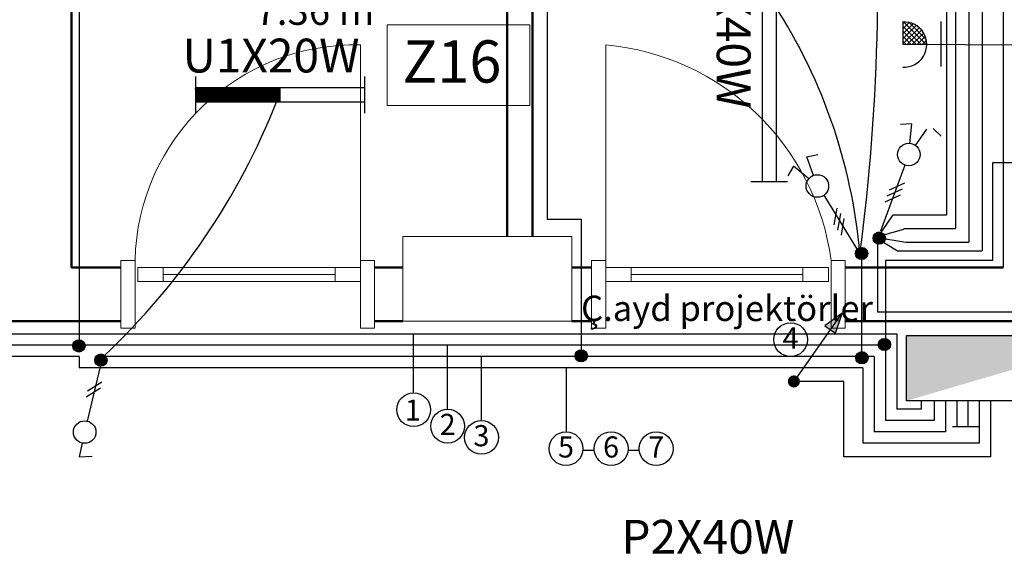
# Model space of a CAD drawing. Extents: x -49442 to -12649, y -15216 to -12278.
# Drawn here: x -39426 to -39076, y -13418 to -13228 of the extents above; entities that cross this region are included whole.
import ezdxf

# ---------------------------------------------------------------- set-up
doc = ezdxf.new("R2010")
doc.units = 0
doc.header["$MEASUREMENT"] = 0
doc.layers.add('AYD', color=1, linetype='CONTINUOUS')
doc.layers.add('AYD YAZ', color=4, linetype='CONTINUOUS')
for name, color, linetype, lineweight in [('DUVAR', 3, 'CONTINUOUS', 50), ('KAPI___PENCERE', 8, 'CONTINUOUS', 30), ('KOLON', 2, 'CONTINUOUS', 30), ('MAHAL_ADI', 4, 'CONTINUOUS', 50), ('MAHAL_METREKARESI', 4, 'CONTINUOUS', 30)]:
    doc.layers.add(name, color=color, linetype=linetype, lineweight=lineweight)
doc.styles.add('TXT', font='verdana.ttf')
doc.styles.add('ZAFER', font='timesbi.ttf', dxfattribs={"height": 5})

msp = doc.modelspace()

# ---------------------------------------------------------------- hatches: boundary and pattern name
at = {"layer": 'AYD', "linetype": 'Continuous', "lineweight": 25}
for points in [[(-39118.39, -13305.74, 1), (-39122.72, -13305.74, 1)], [(-39128.99, -13311.21, 1), (-39124.65, -13311.21, 1)], [(-39406.72, -13343.98, 1), (-39402.38, -13343.98, 1)], [(-39121.02, -13343.47, 1), (-39116.69, -13343.47, 1)], [(-39228.47, -13347.51, 1), (-39224.14, -13347.51, 1)], [(-39398.89, -13349.02, 1), (-39394.56, -13349.02, 1)], [(-39128.97, -13348.18, 1), (-39124.63, -13348.18, 1)], [(-39153.02, -13356.59, 1), (-39148.69, -13356.59, 1)]]:
    msp.add_hatch(color=1, dxfattribs=at).paths.add_polyline_path(points)

# ---------------------------------------------------------------- linework, layer by layer
at = {"layer": 'AYD', "color": 1, "linetype": 'Continuous', "lineweight": 25}
for p, q in [((-39083.99, -12914.39), (-39083.99, -13310.27)), ((-39238.37, -12955.02), (-39238.37, -13299.02)), ((-39088.81, -13008.17), (-39088.81, -13307.16)), ((-39093.5, -13100.65), (-39093.5, -13302.35)), ((-39162.13, -13165.82), (-39162.13, -13285.82)), ((-39157.13, -13165.82), (-39157.13, -13285.82)), ((-39096.73, -13186.26), (-39096.73, -13297.53)), ((-39404.37, -13343.02), (-39404.37, -13219.61)), ((-39111.34, -13228.93), (-39112.21, -13229.79)), ((-39112.21, -13228.94), (-39112.21, -13236.92)), ((-39109.8, -13229.15), (-39112.21, -13231.56)), ((-39108.47, -13229.6), (-39112.21, -13233.33)), ((-39107.33, -13230.22), (-39112.21, -13235.1)), ((-39104.09, -13236.92), (-39112.08, -13228.93)), ((-39103.83, -13235.41), (-39110.18, -13229.07)), ((-39098.55, -13244.92), (-39098.55, -13228.92)), ((-39105.85, -13236.92), (-39112.21, -13230.57)), ((-39106.33, -13230.98), (-39112.21, -13236.86)), ((-39107.62, -13236.92), (-39112.21, -13232.34)), ((-39105.47, -13231.89), (-39110.5, -13236.92)), ((-39104.75, -13232.94), (-39108.73, -13236.92)), ((-39105.12, -13232.36), (-39107.12, -13230.35)), ((-39109.39, -13236.92), (-39112.21, -13234.11)), ((-39111.16, -13236.92), (-39112.21, -13235.87)), ((-39112.21, -13236.92), (-39052.8, -13237.24)), ((-39104.18, -13234.14), (-39106.96, -13236.92)), ((-39103.81, -13235.54), (-39105.2, -13236.92)), ((-39363.2, -13248.37), (-39363.2, -13261.37)), ((-39303.2, -13248.37), (-39303.2, -13261.37)), ((-39363.2, -13252.54), (-39363.04, -13252.37)), ((-39363.2, -13252.71), (-39362.86, -13252.37)), ((-39363.2, -13252.89), (-39362.68, -13252.37)), ((-39363.2, -13253.07), (-39362.51, -13252.37)), ((-39363.2, -13253.24), (-39362.33, -13252.37)), ((-39363.2, -13253.42), (-39362.15, -13252.37)), ((-39363.2, -13253.6), (-39361.98, -13252.37)), ((-39363.2, -13253.77), (-39361.8, -13252.37)), ((-39363.2, -13253.95), (-39361.62, -13252.37)), ((-39363.2, -13254.13), (-39361.44, -13252.37)), ((-39363.2, -13254.3), (-39361.27, -13252.37)), ((-39363.2, -13254.48), (-39361.09, -13252.37)), ((-39363.2, -13254.66), (-39360.91, -13252.37)), ((-39363.2, -13254.83), (-39360.74, -13252.37)), ((-39363.2, -13255.01), (-39360.56, -13252.37)), ((-39363.2, -13255.19), (-39360.38, -13252.37)), ((-39363.2, -13255.36), (-39360.21, -13252.37)), ((-39363.2, -13255.54), (-39360.03, -13252.37)), ((-39363.2, -13255.72), (-39359.85, -13252.37)), ((-39363.2, -13255.89), (-39359.68, -13252.37)), ((-39363.2, -13256.07), (-39359.5, -13252.37)), ((-39363.2, -13256.25), (-39359.32, -13252.37)), ((-39363.2, -13256.42), (-39359.15, -13252.37)), ((-39363.2, -13256.6), (-39358.97, -13252.37)), ((-39363.2, -13256.78), (-39358.79, -13252.37)), ((-39363.2, -13256.95), (-39358.62, -13252.37)), ((-39363.2, -13257.13), (-39358.44, -13252.37)), ((-39363.2, -13257.31), (-39358.26, -13252.37)), ((-39363.2, -13252.37), (-39303.2, -13252.37)), ((-39363.09, -13257.37), (-39358.09, -13252.37)), ((-39362.91, -13257.37), (-39357.91, -13252.37)), ((-39362.73, -13257.37), (-39357.73, -13252.37)), ((-39362.56, -13257.37), (-39357.56, -13252.37)), ((-39362.38, -13257.37), (-39357.38, -13252.37)), ((-39362.2, -13257.37), (-39357.2, -13252.37)), ((-39362.03, -13257.37), (-39357.03, -13252.37)), ((-39361.85, -13257.37), (-39356.85, -13252.37)), ((-39361.67, -13257.37), (-39356.67, -13252.37)), ((-39361.5, -13257.37), (-39356.5, -13252.37)), ((-39361.32, -13257.37), (-39356.32, -13252.37)), ((-39361.14, -13257.37), (-39356.14, -13252.37)), ((-39360.96, -13257.37), (-39355.96, -13252.37)), ((-39360.79, -13257.37), (-39355.79, -13252.37)), ((-39360.61, -13257.37), (-39355.61, -13252.37)), ((-39360.43, -13257.37), (-39355.43, -13252.37)), ((-39360.26, -13257.37), (-39355.26, -13252.37)), ((-39360.08, -13257.37), (-39355.08, -13252.37)), ((-39359.9, -13257.37), (-39354.9, -13252.37)), ((-39359.73, -13257.37), (-39354.73, -13252.37)), ((-39359.55, -13257.37), (-39354.55, -13252.37)), ((-39359.37, -13257.37), (-39354.37, -13252.37)), ((-39359.2, -13257.37), (-39354.2, -13252.37)), ((-39359.02, -13257.37), (-39354.02, -13252.37)), ((-39358.84, -13257.37), (-39353.84, -13252.37)), ((-39358.67, -13257.37), (-39353.67, -13252.37)), ((-39358.49, -13257.37), (-39353.49, -13252.37)), ((-39358.31, -13257.37), (-39353.31, -13252.37)), ((-39358.14, -13257.37), (-39353.14, -13252.37)), ((-39357.96, -13257.37), (-39352.96, -13252.37)), ((-39357.78, -13257.37), (-39352.78, -13252.37)), ((-39357.61, -13257.37), (-39352.61, -13252.37)), ((-39357.43, -13257.37), (-39352.43, -13252.37)), ((-39357.25, -13257.37), (-39352.25, -13252.37)), ((-39357.08, -13257.37), (-39352.08, -13252.37)), ((-39356.9, -13257.37), (-39351.9, -13252.37)), ((-39356.72, -13257.37), (-39351.72, -13252.37)), ((-39356.55, -13257.37), (-39351.55, -13252.37)), ((-39356.37, -13257.37), (-39351.37, -13252.37)), ((-39356.19, -13257.37), (-39351.19, -13252.37)), ((-39356.02, -13257.37), (-39351.02, -13252.37)), ((-39355.84, -13257.37), (-39350.84, -13252.37)), ((-39355.66, -13257.37), (-39350.66, -13252.37)), ((-39355.48, -13257.37), (-39350.48, -13252.37)), ((-39355.31, -13257.37), (-39350.31, -13252.37)), ((-39355.13, -13257.37), (-39350.13, -13252.37)), ((-39354.95, -13257.37), (-39349.95, -13252.37)), ((-39354.78, -13257.37), (-39349.78, -13252.37)), ((-39354.6, -13257.37), (-39349.6, -13252.37)), ((-39354.42, -13257.37), (-39349.42, -13252.37)), ((-39354.25, -13257.37), (-39349.25, -13252.37)), ((-39354.07, -13257.37), (-39349.07, -13252.37)), ((-39353.89, -13257.37), (-39348.89, -13252.37)), ((-39353.72, -13257.37), (-39348.72, -13252.37)), ((-39353.54, -13257.37), (-39348.54, -13252.37)), ((-39353.36, -13257.37), (-39348.36, -13252.37)), ((-39353.19, -13257.37), (-39348.19, -13252.37)), ((-39353.01, -13257.37), (-39348.01, -13252.37)), ((-39352.83, -13257.37), (-39347.83, -13252.37)), ((-39352.66, -13257.37), (-39347.66, -13252.37)), ((-39352.48, -13257.37), (-39347.48, -13252.37)), ((-39352.3, -13257.37), (-39347.3, -13252.37)), ((-39352.13, -13257.37), (-39347.13, -13252.37)), ((-39351.95, -13257.37), (-39346.95, -13252.37)), ((-39351.77, -13257.37), (-39346.77, -13252.37)), ((-39351.6, -13257.37), (-39346.6, -13252.37)), ((-39351.42, -13257.37), (-39346.42, -13252.37)), ((-39351.24, -13257.37), (-39346.24, -13252.37)), ((-39351.07, -13257.37), (-39346.07, -13252.37)), ((-39350.89, -13257.37), (-39345.89, -13252.37)), ((-39350.71, -13257.37), (-39345.71, -13252.37)), ((-39350.53, -13257.37), (-39345.53, -13252.37)), ((-39350.36, -13257.37), (-39345.36, -13252.37)), ((-39350.18, -13257.37), (-39345.18, -13252.37)), ((-39350, -13257.37), (-39345, -13252.37)), ((-39349.83, -13257.37), (-39344.83, -13252.37)), ((-39349.65, -13257.37), (-39344.65, -13252.37)), ((-39349.47, -13257.37), (-39344.47, -13252.37)), ((-39349.3, -13257.37), (-39344.3, -13252.37)), ((-39349.12, -13257.37), (-39344.12, -13252.37)), ((-39348.94, -13257.37), (-39343.94, -13252.37)), ((-39348.77, -13257.37), (-39343.77, -13252.37)), ((-39348.59, -13257.37), (-39343.59, -13252.37)), ((-39348.41, -13257.37), (-39343.41, -13252.37)), ((-39348.24, -13257.37), (-39343.24, -13252.37)), ((-39348.06, -13257.37), (-39343.06, -13252.37)), ((-39347.88, -13257.37), (-39342.88, -13252.37)), ((-39347.71, -13257.37), (-39342.71, -13252.37)), ((-39347.53, -13257.37), (-39342.53, -13252.37)), ((-39347.35, -13257.37), (-39342.35, -13252.37)), ((-39347.18, -13257.37), (-39342.18, -13252.37)), ((-39347, -13257.37), (-39342, -13252.37)), ((-39346.82, -13257.37), (-39341.82, -13252.37)), ((-39346.65, -13257.37), (-39341.65, -13252.37)), ((-39346.47, -13257.37), (-39341.47, -13252.37)), ((-39346.29, -13257.37), (-39341.29, -13252.37)), ((-39346.12, -13257.37), (-39341.12, -13252.37)), ((-39345.94, -13257.37), (-39340.94, -13252.37)), ((-39345.76, -13257.37), (-39340.76, -13252.37)), ((-39345.59, -13257.37), (-39340.59, -13252.37)), ((-39345.41, -13257.37), (-39340.41, -13252.37)), ((-39345.23, -13257.37), (-39340.23, -13252.37)), ((-39345.05, -13257.37), (-39340.05, -13252.37)), ((-39344.88, -13257.37), (-39339.88, -13252.37)), ((-39344.7, -13257.37), (-39339.7, -13252.37)), ((-39344.52, -13257.37), (-39339.52, -13252.37)), ((-39344.35, -13257.37), (-39339.35, -13252.37)), ((-39344.17, -13257.37), (-39339.17, -13252.37)), ((-39343.99, -13257.37), (-39338.99, -13252.37)), ((-39343.82, -13257.37), (-39338.82, -13252.37)), ((-39343.64, -13257.37), (-39338.64, -13252.37)), ((-39343.46, -13257.37), (-39338.46, -13252.37)), ((-39343.29, -13257.37), (-39338.29, -13252.37)), ((-39343.11, -13257.37), (-39338.11, -13252.37)), ((-39342.93, -13257.37), (-39337.93, -13252.37)), ((-39342.76, -13257.37), (-39337.76, -13252.37)), ((-39342.58, -13257.37), (-39337.58, -13252.37)), ((-39342.4, -13257.37), (-39337.4, -13252.37)), ((-39342.23, -13257.37), (-39337.23, -13252.37)), ((-39342.05, -13257.37), (-39337.05, -13252.37)), ((-39341.87, -13257.37), (-39336.87, -13252.37)), ((-39341.7, -13257.37), (-39336.7, -13252.37)), ((-39341.52, -13257.37), (-39336.52, -13252.37)), ((-39341.34, -13257.37), (-39336.34, -13252.37)), ((-39341.17, -13257.37), (-39336.17, -13252.37)), ((-39340.99, -13257.37), (-39335.99, -13252.37)), ((-39340.81, -13257.37), (-39335.81, -13252.37)), ((-39340.64, -13257.37), (-39335.64, -13252.37)), ((-39340.46, -13257.37), (-39335.46, -13252.37)), ((-39340.28, -13257.37), (-39335.28, -13252.37)), ((-39340.11, -13257.37), (-39335.11, -13252.37)), ((-39339.93, -13257.37), (-39334.93, -13252.37)), ((-39339.75, -13257.37), (-39334.75, -13252.37)), ((-39339.57, -13257.37), (-39334.57, -13252.37)), ((-39339.4, -13257.37), (-39334.4, -13252.37)), ((-39339.22, -13257.37), (-39334.22, -13252.37)), ((-39339.04, -13257.37), (-39334.04, -13252.37)), ((-39338.87, -13257.37), (-39333.87, -13252.37)), ((-39338.69, -13257.37), (-39333.69, -13252.37)), ((-39338.51, -13257.37), (-39333.51, -13252.37)), ((-39338.34, -13257.37), (-39333.34, -13252.37)), ((-39338.16, -13257.37), (-39333.2, -13252.41)), ((-39337.98, -13257.37), (-39333.2, -13252.59)), ((-39337.81, -13257.37), (-39333.2, -13252.76)), ((-39337.63, -13257.37), (-39333.2, -13252.94)), ((-39337.45, -13257.37), (-39333.2, -13253.12)), ((-39337.28, -13257.37), (-39333.2, -13253.29)), ((-39337.1, -13257.37), (-39333.2, -13253.47)), ((-39336.92, -13257.37), (-39333.2, -13253.65)), ((-39336.75, -13257.37), (-39333.2, -13253.82)), ((-39336.57, -13257.37), (-39333.2, -13254)), ((-39336.39, -13257.37), (-39333.2, -13254.18)), ((-39336.22, -13257.37), (-39333.2, -13254.36)), ((-39336.04, -13257.37), (-39333.2, -13254.53)), ((-39335.86, -13257.37), (-39333.2, -13254.71)), ((-39333.2, -13252.37), (-39333.2, -13257.37)), ((-39363.2, -13257.37), (-39303.2, -13257.37)), ((-39335.69, -13257.37), (-39333.2, -13254.89)), ((-39335.51, -13257.37), (-39333.2, -13255.06)), ((-39335.33, -13257.37), (-39333.2, -13255.24)), ((-39335.16, -13257.37), (-39333.2, -13255.42)), ((-39334.98, -13257.37), (-39333.2, -13255.59)), ((-39334.8, -13257.37), (-39333.2, -13255.77)), ((-39334.63, -13257.37), (-39333.2, -13255.95)), ((-39334.45, -13257.37), (-39333.2, -13256.12)), ((-39334.27, -13257.37), (-39333.2, -13256.3)), ((-39334.09, -13257.37), (-39333.2, -13256.48)), ((-39333.92, -13257.37), (-39333.2, -13256.65)), ((-39333.74, -13257.37), (-39333.2, -13256.83)), ((-39333.56, -13257.37), (-39333.2, -13257.01)), ((-39333.39, -13257.37), (-39333.2, -13257.18)), ((-39333.21, -13257.37), (-39333.2, -13257.36)), ((-39109.04, -13265.16), (-39113.04, -13265.4)), ((-39109.69, -13272.13), (-39109.04, -13265.16)), ((-39107.75, -13272.85), (-39103.7, -13267.14)), ((-39101.49, -13266.86), (-39098.62, -13269.64)), ((-39146.29, -13276.93), (-39142.37, -13276.14)), ((-39143.89, -13283.5), (-39146.29, -13276.93)), ((-39052.37, -13279.02), (-39080.37, -13279.02)), ((-39080.37, -13279.02), (-39080.37, -13313.69)), ((-39150.95, -13280.2), (-39153.02, -13283.62)), ((-39145.59, -13284.69), (-39150.95, -13280.2)), ((-39111.45, -13279.87), (-39120.13, -13303.31)), ((-39153.13, -13285.82), (-39166.13, -13285.82)), ((-39116.97, -13288.67), (-39111.52, -13286.16)), ((-39117.74, -13290.76), (-39112.29, -13288.25)), ((-39140.22, -13290.53), (-39127.66, -13310.91)), ((-39118.51, -13292.84), (-39113.06, -13290.34)), ((-39136.55, -13301.05), (-39135.51, -13295.14)), ((-39238.37, -13299.02), (-39226.37, -13299.02)), ((-39226.37, -13299.02), (-39226.37, -13347.02)), ((-39135.27, -13302.87), (-39134.23, -13296.96)), ((-39133.99, -13304.69), (-39132.96, -13298.78)), ((-39121.16, -13305.6), (-39115.63, -13297.53)), ((-39115.63, -13297.53), (-39096.73, -13297.53)), ((-39119.4, -13304.65), (-39111.86, -13302.55)), ((-39111.86, -13302.35), (-39093.5, -13302.35)), ((-39121.2, -13305.9), (-39121.2, -13331.96)), ((-39121.16, -13305.48), (-39111.12, -13307.16)), ((-39121.16, -13305.85), (-39114.11, -13310.27)), ((-39114.11, -13310.27), (-39083.99, -13310.27)), ((-39111.12, -13307.16), (-39088.81, -13307.16)), ((-39126.87, -13312.43), (-39126.87, -13347.35)), ((-39080.37, -13313.69), (-39118.37, -13313.69)), ((-39118.37, -13313.69), (-39118.37, -13370.43)), ((-39150.98, -13356.92), (-39133.76, -13332.38)), ((-39133.76, -13332.38), (-39139.82, -13336.83)), ((-39136.06, -13339.46), (-39133.73, -13332.54)), ((-38964.14, -13331.96), (-39121.2, -13331.96)), ((-39139.82, -13336.83), (-39136.06, -13339.46)), ((-39114.37, -13339.77), (-39715.07, -13339.77)), ((-39114.37, -13339.77), (-39114.37, -13366.43)), ((-39110.95, -13363.47), (-39110.95, -13340.29)), ((-39110.95, -13340.29), (-39031.85, -13340.29)), ((-39118.37, -13343.77), (-39722.37, -13343.77)), ((-39404.47, -13347.77), (-39856.37, -13347.77)), ((-39404.47, -13347.77), (-39404.47, -13351.77)), ((-39396.31, -13348.3), (-39401.63, -13370.63)), ((-39122.37, -13347.77), (-39398.5, -13347.77)), ((-39122.37, -13347.77), (-39122.37, -13374.43)), ((-39126.37, -13351.77), (-39404.47, -13351.77)), ((-39126.37, -13351.77), (-39126.37, -13378.43)), ((-39396.92, -13358.97), (-39401.97, -13362.21)), ((-39396.45, -13356.8), (-39401.5, -13360.04)), ((-39133.14, -13356.59), (-39150.75, -13356.59)), ((-39133.14, -13383.33), (-39133.14, -13356.59)), ((-39105.67, -13366.43), (-39114.37, -13366.43)), ((-39031.85, -13363.47), (-39110.95, -13363.47)), ((-39105.67, -13363.47), (-39105.67, -13366.43)), ((-39101.09, -13363.47), (-39101.09, -13370.43)), ((-39097.09, -13363.47), (-39097.09, -13374.43)), ((-39093.09, -13363.47), (-39093.09, -13372.45)), ((-39089.09, -13363.47), (-39089.09, -13372.72)), ((-39085.09, -13363.47), (-39085.09, -13378.43)), ((-39081.09, -13363.47), (-39081.09, -13383.33)), ((-39101.09, -13370.43), (-39118.37, -13370.43)), ((-39094.52, -13372.59), (-39085.09, -13372.59)), ((-39097.09, -13374.43), (-39122.37, -13374.43)), ((-39403.34, -13378.45), (-39404.4, -13383.33)), ((-39085.09, -13378.43), (-39126.37, -13378.43)), ((-39404.4, -13383.33), (-39399.79, -13383.1)), ((-39081.09, -13383.33), (-39133.14, -13383.33))]:
    msp.add_line(p, q, dxfattribs=at)
at = {"layer": 'AYD', "color": 3, "linetype": 'Continuous', "lineweight": 25}
for p, q in [((-39285.77, -13360.55), (-39285.77, -13339.77)), ((-39273.71, -13366.37), (-39273.71, -13343.77)), ((-39261.71, -13370.37), (-39261.71, -13347.77)), ((-39231.56, -13374.37), (-39231.56, -13351.77)), ((-39225.74, -13381.02), (-39221.68, -13381.02)), ((-39209.74, -13381.02), (-39205.68, -13381.02))]:
    msp.add_line(p, q, dxfattribs=at)
at = {"layer": 'AYD', "color": 1, "linetype": 'Continuous', "lineweight": 25}
for centre, radius in [((-39110.06, -13276.11), 4), ((-39142.52, -13287.26), 4), ((-39120.56, -13305.74), 2.17), ((-39126.82, -13311.21), 2.17), ((-39404.55, -13343.98), 2.17), ((-39118.75, -13343.47), 2.17), ((-39226.31, -13347.51), 2.17), ((-39396.73, -13349.02), 2.17), ((-39126.7, -13348.18), 2.17), ((-39402.49, -13374.54), 4)]:
    msp.add_circle(centre, radius, dxfattribs=at)
at = {"layer": 'AYD', "color": 3, "linetype": 'Continuous', "lineweight": 25}
for centre in [(-39152.02, -13341.77), (-39285.77, -13366.62), (-39273.71, -13372.44), (-39261.71, -13376.44), (-39231.71, -13380.44), (-39215.71, -13380.44), (-39199.71, -13380.44)]:
    msp.add_circle(centre, 6, dxfattribs=at)
at = {"layer": 'AYD', "color": 1, "linetype": 'Continuous', "lineweight": 25}
for centre, radius, start, end in [((-39858.92, -13214.85), 737.85, 352.47918, 17.98482), ((-39319.88, -13328.06), 193.17, 4.9396, 33.9453), ((-39111.69, -13237.07), 8, 266.27, 93.73), ((-39568.17, -13164.26), 251.69, 313.3229, 338.3284)]:
    msp.add_arc(centre, radius, start, end, dxfattribs=at)
for points in [[(-39133.76, -13332.38), (-39136.06, -13339.46), (-39139.82, -13336.83)], [(-39110.95, -13363.47), (-39110.95, -13340.29), (-39031.85, -13340.29)]]:
    msp.add_solid(points, dxfattribs=at)
at = {"layer": 'DUVAR', "lineweight": 25, "ltscale": 100}
msp.add_line((-39076.63, -12876.15), (-39076.63, -13316.15), dxfattribs=at)
at = {"layer": 'DUVAR', "ltscale": 100}
for p, q in [((-39243.63, -13166.15), (-39243.63, -13305.15)), ((-39407.13, -13316.15), (-39407.13, -13189.65)), ((-39252.63, -13189.65), (-39252.63, -13305.15)), ((-39389.63, -13316.15), (-39407.13, -13316.15)), ((-39289.63, -13316.15), (-39299.63, -13316.15)), ((-39222.63, -13316.15), (-39229.63, -13316.15)), ((-39076.63, -13316.15), (-39132.63, -13316.15)), ((-39389.63, -13335.15), (-39453.63, -13335.15)), ((-39289.63, -13335.15), (-39299.63, -13335.15)), ((-39222.63, -13335.15), (-39229.63, -13335.15)), ((-39052.63, -13335.15), (-39132.63, -13335.15))]:
    msp.add_line(p, q, dxfattribs=at)
at = {"layer": 'KAPI___PENCERE', "lineweight": 18, "ltscale": 100}
for p, q in [((-39304.63, -13237.21), (-39304.63, -13337.65)), ((-39217.63, -13237.21), (-39217.63, -13337.65)), ((-39384.63, -13313.65), (-39389.63, -13313.65)), ((-39389.63, -13313.65), (-39389.63, -13337.65)), ((-39384.63, -13337.65), (-39384.63, -13313.65)), ((-39299.63, -13313.65), (-39304.63, -13313.65)), ((-39299.63, -13337.65), (-39299.63, -13313.65)), ((-39222.63, -13337.65), (-39222.63, -13313.65)), ((-39222.63, -13313.65), (-39217.63, -13313.65)), ((-39137.63, -13337.65), (-39137.63, -13313.65)), ((-39137.63, -13313.65), (-39132.63, -13313.65)), ((-39132.63, -13313.65), (-39132.63, -13337.65)), ((-39383.63, -13316.15), (-39383.63, -13321.15)), ((-39304.63, -13316.15), (-39383.63, -13316.15)), ((-39374.63, -13321.15), (-39374.63, -13316.15)), ((-39313.63, -13316.15), (-39313.63, -13321.15)), ((-39217.63, -13316.15), (-39138.63, -13316.15)), ((-39208.63, -13316.15), (-39208.63, -13321.15)), ((-39147.63, -13321.15), (-39147.63, -13316.15)), ((-39138.63, -13316.15), (-39138.63, -13321.15)), ((-39313.63, -13318.65), (-39374.63, -13318.65)), ((-39208.63, -13318.65), (-39147.63, -13318.65)), ((-39383.63, -13321.15), (-39304.63, -13321.15)), ((-39138.63, -13321.15), (-39217.63, -13321.15)), ((-39389.63, -13337.65), (-39384.63, -13337.65)), ((-39304.63, -13337.65), (-39299.63, -13337.65)), ((-39217.63, -13337.65), (-39222.63, -13337.65)), ((-39132.63, -13337.65), (-39137.63, -13337.65))]:
    msp.add_line(p, q, dxfattribs=at)
for centre, radius, start, end in [((-39306.41, -13315.43), 78.24, 88.6979, 178.6979), ((-39225.57, -13325.59), 88.74, 7.7329, 84.8713)]:
    msp.add_arc(centre, radius, start, end, dxfattribs=at)
at = {"layer": 'KOLON', "lineweight": 20}
msp.add_lwpolyline([(-39289.63, -13305.15), (-39229.63, -13305.15), (-39229.63, -13335.15), (-39289.63, -13335.15)], close=True, dxfattribs=at)
at = {"layer": 'MAHAL_ADI', "color": 4, "lineweight": 18, "ltscale": 100}
msp.add_lwpolyline([(-39295.11, -13230.07), (-39244.52, -13230.07), (-39244.52, -13258.73), (-39295.11, -13258.73)], close=True, dxfattribs=at)

# ---------------------------------------------------------------- texts
at = {"layer": 'AYD', "color": 3, "linetype": 'Continuous', "lineweight": 25, "style": 'ZAFER'}
for s, p in [('4', (-39154.87, -13344.92)), ('1', (-39288.88, -13370.51)), ('2', (-39276.55, -13375.58)), ('3', (-39264.55, -13379.58)), ('5', (-39234.55, -13383.58)), ('6', (-39218.55, -13383.58)), ('7', (-39202.55, -13383.58))]:
    msp.add_text(s, height=7.5, dxfattribs=at).set_placement(p)
at = {"layer": 'AYD YAZ', "color": 4, "linetype": 'Continuous', "lineweight": 25, "style": 'TXT'}
msp.add_text('U1X40W', height=12, rotation=270, dxfattribs=at).set_placement((-39178.23, -13196.96))
for s, height, p in [('U1X20W', 12, (-39367.77, -13246.99)), ('Ç.ayd projektörler', 9, (-39226.37, -13335.15)), ('P2X40W', 12, (-39212.08, -13417.69))]:
    msp.add_text(s, height=height, dxfattribs=at).set_placement(p)
at = {"layer": 'MAHAL_ADI', "color": 4, "lineweight": 18, "ltscale": 100, "style": 'TXT'}
msp.add_text('Z16', height=15, dxfattribs=at).set_placement((-39289.69, -13250.58))
at = {"layer": 'MAHAL_METREKARESI', "ltscale": 100, "style": 'TXT'}
msp.add_text('7.36 m²', height=10, dxfattribs=at).set_placement((-39341.91, -13230.1))

doc.saveas('drawing.dxf')
